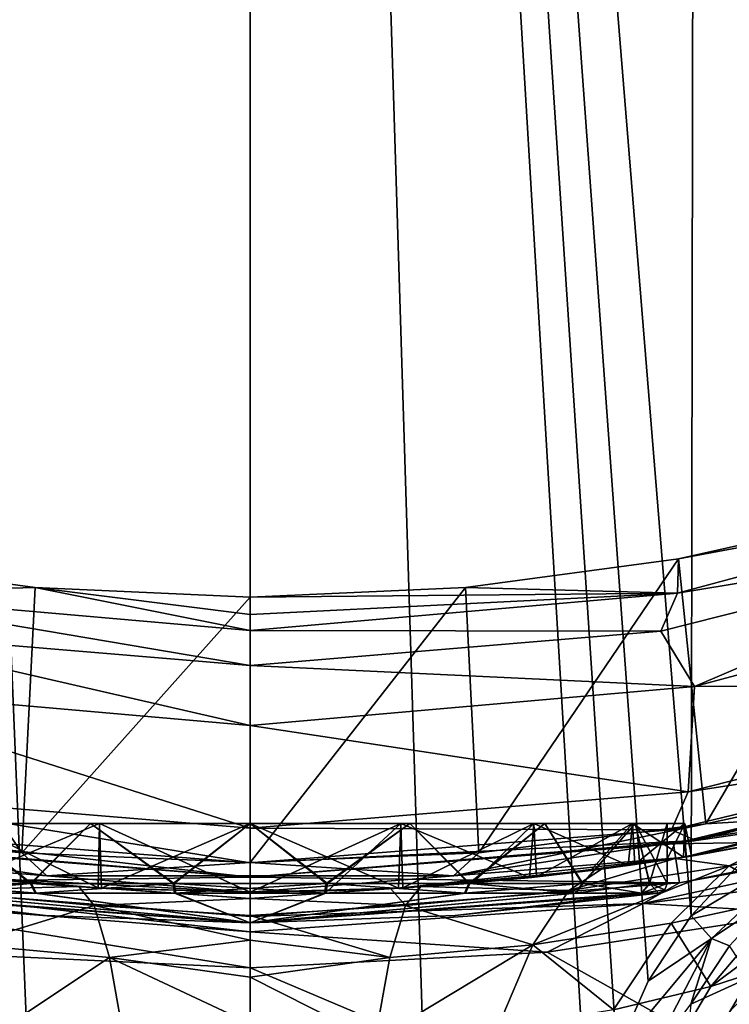
# Model space of a CAD drawing. Units: millimetres. Extents: x -82 to 82, y -113 to 82.
# Drawn here: x -2 to 5, y -57 to -47 of the extents above; entities that cross this region are included whole.
import ezdxf

# ---------------------------------------------------------------- set-up
doc = ezdxf.new("R2010")
doc.units = ezdxf.units.MM
doc.header["$LTSCALE"] = 81.481481
for name, color, linetype in [('130', 7, 'CONTINUOUS'), ('131', 7, 'CONTINUOUS'), ('132', 7, 'CONTINUOUS'), ('133', 7, 'CONTINUOUS'), ('134', 7, 'CONTINUOUS'), ('135', 7, 'CONTINUOUS'), ('136', 7, 'CONTINUOUS'), ('137', 7, 'CONTINUOUS'), ('138', 7, 'CONTINUOUS'), ('139', 7, 'CONTINUOUS'), ('140', 7, 'CONTINUOUS'), ('141', 7, 'CONTINUOUS'), ('142', 7, 'CONTINUOUS'), ('143', 7, 'CONTINUOUS'), ('148', 7, 'CONTINUOUS'), ('149', 7, 'CONTINUOUS'), ('150', 7, 'CONTINUOUS'), ('152', 7, 'CONTINUOUS'), ('157', 7, 'CONTINUOUS'), ('162', 7, 'CONTINUOUS'), ('170', 7, 'CONTINUOUS'), ('171', 7, 'CONTINUOUS'), ('172', 7, 'CONTINUOUS'), ('173', 7, 'CONTINUOUS'), ('174', 7, 'CONTINUOUS'), ('175', 7, 'CONTINUOUS'), ('176', 7, 'CONTINUOUS'), ('179', 7, 'CONTINUOUS'), ('182', 7, 'CONTINUOUS'), ('183', 7, 'CONTINUOUS'), ('2', 7, 'CONTINUOUS'), ('29', 7, 'CONTINUOUS'), ('30', 7, 'CONTINUOUS'), ('4', 7, 'CONTINUOUS')]:
    doc.layers.add(name, color=color, linetype=linetype)

msp = doc.modelspace()

# ---------------------------------------------------------------- linework, layer by layer
at = {"layer": '130', "color": 254, "linetype": 'Continuous', "true_color": 0xe6e6e6}
for points in [[(-2.194, -52.647, 33.15), (-4.367, -52.356, 33.15), (-4.356, -52.703, 31.951), (-2.194, -52.647, 33.15)], [(0, -53.084, 31.951), (-2.194, -52.647, 33.15), (-4.356, -52.703, 31.951), (0, -53.084, 31.951)], [(0, -52.744, 33.15), (-2.194, -52.647, 33.15), (0, -52.921, 32.553), (0, -52.744, 33.15)], [(0, -52.921, 32.553), (-2.194, -52.647, 33.15), (0, -53.084, 31.951), (0, -52.921, 32.553)]]:
    msp.add_3dface(points, dxfattribs=at)
at = {"layer": '131', "color": 254, "linetype": 'Continuous', "true_color": 0xe6e6e6}
for points in [[(8.579, -51.571, 31.951), (4.367, -52.356, 33.15), (4.356, -52.703, 31.951), (8.579, -51.571, 31.951)], [(6.507, -51.874, 33.15), (4.367, -52.356, 33.15), (8.579, -51.571, 31.951), (6.507, -51.874, 33.15)], [(4.367, -52.356, 33.15), (2.194, -52.647, 33.15), (4.356, -52.703, 31.951), (4.367, -52.356, 33.15)], [(2.194, -52.647, 33.15), (0, -52.744, 33.15), (4.356, -52.703, 31.951), (2.194, -52.647, 33.15)], [(0, -52.744, 33.15), (0, -52.921, 32.553), (4.356, -52.703, 31.951), (0, -52.744, 33.15)], [(0, -52.921, 32.553), (0, -53.084, 31.951), (4.356, -52.703, 31.951), (0, -52.921, 32.553)]]:
    msp.add_3dface(points, dxfattribs=at)
at = {"layer": '132', "color": 254, "linetype": 'Continuous', "true_color": 0xe6e6e6}
for points in [[(-4.317, -55.26, 9.416), (0, -55.6, 9.402), (-4.543, -55.224, 30.7), (-4.317, -55.26, 9.416)], [(-4.543, -55.224, 30.7), (0, -55.6, 9.402), (0, -55.6, 30.7), (-4.543, -55.224, 30.7)]]:
    msp.add_3dface(points, dxfattribs=at)
at = {"layer": '133', "color": 254, "linetype": 'Continuous', "true_color": 0xe6e6e6}
for points in [[(4.543, -55.224, 30.7), (8.561, -54.239, 9.454), (8.962, -54.105, 30.7), (4.543, -55.224, 30.7)], [(4.317, -55.26, 9.416), (8.561, -54.239, 9.454), (4.543, -55.224, 30.7), (4.317, -55.26, 9.416)], [(0, -55.6, 30.7), (4.317, -55.26, 9.416), (4.543, -55.224, 30.7), (0, -55.6, 30.7)], [(0, -55.6, 9.402), (4.317, -55.26, 9.416), (0, -55.6, 30.7), (0, -55.6, 9.402)]]:
    msp.add_3dface(points, dxfattribs=at)
at = {"layer": '134', "color": 254, "linetype": 'Continuous', "true_color": 0xe6e6e6}
for points in [[(0, -53.084, 31.951), (-4.356, -52.703, 31.951), (0, -53.44, 31.41), (0, -53.084, 31.951)], [(0, -53.44, 31.41), (-4.356, -52.703, 31.951), (-4.187, -53.093, 31.41), (0, -53.44, 31.41)], [(0, -54.052, 31.2), (-4.187, -53.093, 31.41), (-4.53, -53.655, 31.2), (0, -54.052, 31.2)], [(0, -53.44, 31.41), (-4.187, -53.093, 31.41), (0, -54.052, 31.2), (0, -53.44, 31.41)]]:
    msp.add_3dface(points, dxfattribs=at)
at = {"layer": '135', "color": 254, "linetype": 'Continuous', "true_color": 0xe6e6e6}
for points in [[(8.913, -52.479, 31.2), (4.53, -53.655, 31.2), (8.802, -53.63, 31.2), (8.913, -52.479, 31.2)], [(0, -54.052, 31.2), (-4.53, -53.655, 31.2), (0, -55.1, 31.2), (0, -54.052, 31.2)], [(0, -55.1, 31.2), (-4.53, -53.655, 31.2), (-4.466, -54.729, 31.2), (0, -55.1, 31.2)], [(4.53, -53.655, 31.2), (0, -54.052, 31.2), (4.466, -54.729, 31.2), (4.53, -53.655, 31.2)], [(8.802, -53.63, 31.2), (4.53, -53.655, 31.2), (4.466, -54.729, 31.2), (8.802, -53.63, 31.2)], [(0, -54.052, 31.2), (0, -55.1, 31.2), (4.466, -54.729, 31.2), (0, -54.052, 31.2)]]:
    msp.add_3dface(points, dxfattribs=at)
at = {"layer": '136', "color": 254, "linetype": 'Continuous', "true_color": 0xe6e6e6}
for points in [[(8.579, -51.571, 31.951), (4.356, -52.703, 31.951), (8.26, -52.061, 31.41), (8.579, -51.571, 31.951)], [(8.26, -52.061, 31.41), (4.356, -52.703, 31.951), (4.187, -53.093, 31.41), (8.26, -52.061, 31.41)], [(4.53, -53.655, 31.2), (8.26, -52.061, 31.41), (4.187, -53.093, 31.41), (4.53, -53.655, 31.2)], [(4.53, -53.655, 31.2), (8.913, -52.479, 31.2), (8.26, -52.061, 31.41), (4.53, -53.655, 31.2)], [(4.356, -52.703, 31.951), (0, -53.084, 31.951), (4.187, -53.093, 31.41), (4.356, -52.703, 31.951)], [(0, -53.084, 31.951), (0, -53.44, 31.41), (4.187, -53.093, 31.41), (0, -53.084, 31.951)], [(0, -53.44, 31.41), (4.53, -53.655, 31.2), (4.187, -53.093, 31.41), (0, -53.44, 31.41)], [(0, -53.44, 31.41), (0, -54.052, 31.2), (4.53, -53.655, 31.2), (0, -53.44, 31.41)]]:
    msp.add_3dface(points, dxfattribs=at)
at = {"layer": '137', "color": 254, "linetype": 'Continuous', "true_color": 0xe6e6e6}
for points in [[(0, -55.1, 31.2), (-4.466, -54.729, 31.2), (0, -55.454, 31.054), (0, -55.1, 31.2)], [(0, -55.454, 31.054), (-4.466, -54.729, 31.2), (-4.295, -55.116, 31.054), (0, -55.454, 31.054)], [(-4.543, -55.224, 30.7), (0, -55.6, 30.7), (-4.295, -55.116, 31.054), (-4.543, -55.224, 30.7)], [(0, -55.6, 30.7), (0, -55.454, 31.054), (-4.295, -55.116, 31.054), (0, -55.6, 30.7)]]:
    msp.add_3dface(points, dxfattribs=at)
at = {"layer": '138', "color": 254, "linetype": 'Continuous', "true_color": 0xe6e6e6}
for points in [[(8.802, -53.63, 31.2), (4.466, -54.729, 31.2), (8.484, -54.11, 31.054), (8.802, -53.63, 31.2)], [(8.484, -54.11, 31.054), (4.466, -54.729, 31.2), (4.295, -55.116, 31.054), (8.484, -54.11, 31.054)], [(4.543, -55.224, 30.7), (8.484, -54.11, 31.054), (4.295, -55.116, 31.054), (4.543, -55.224, 30.7)], [(4.543, -55.224, 30.7), (8.962, -54.105, 30.7), (8.484, -54.11, 31.054), (4.543, -55.224, 30.7)], [(4.466, -54.729, 31.2), (0, -55.1, 31.2), (4.295, -55.116, 31.054), (4.466, -54.729, 31.2)], [(0, -55.1, 31.2), (0, -55.454, 31.054), (4.295, -55.116, 31.054), (0, -55.1, 31.2)], [(0, -55.454, 31.054), (4.543, -55.224, 30.7), (4.295, -55.116, 31.054), (0, -55.454, 31.054)], [(0, -55.6, 30.7), (4.543, -55.224, 30.7), (0, -55.454, 31.054), (0, -55.6, 30.7)]]:
    msp.add_3dface(points, dxfattribs=at)
at = {"layer": '139', "color": 254, "linetype": 'Continuous', "true_color": 0xe6e6e6}
for points in [[(-3.005, -55.05, 37.145), (-2.892, -55.05, 36.703), (-1.627, -55.05, 36.224), (-3.005, -55.05, 37.145)], [(-1.628, -55.05, 44.076), (-2.892, -55.05, 43.597), (-3.005, -55.05, 43.155), (-1.628, -55.05, 44.076)], [(-2.892, -55.05, 36.703), (-1.537, -55.05, 35.921), (-1.627, -55.05, 36.224), (-2.892, -55.05, 36.703)], [(-1.537, -55.05, 44.379), (-2.892, -55.05, 43.597), (-1.628, -55.05, 44.076), (-1.537, -55.05, 44.379)], [(0, -55.05, 44.4), (-1.537, -55.05, 44.379), (-1.628, -55.05, 44.076), (0, -55.05, 44.4)], [(-1.537, -55.05, 35.921), (0, -55.05, 35.65), (-1.627, -55.05, 36.224), (-1.537, -55.05, 35.921)], [(-1.627, -55.05, 36.224), (0, -55.05, 35.65), (0, -55.05, 35.9), (-1.627, -55.05, 36.224)], [(0, -55.05, 44.65), (-1.537, -55.05, 44.379), (0, -55.05, 44.4), (0, -55.05, 44.65)], [(1.537, -55.05, 44.379), (0, -55.05, 44.65), (1.627, -55.05, 44.076), (1.537, -55.05, 44.379)], [(1.627, -55.05, 44.076), (0, -55.05, 44.65), (0, -55.05, 44.4), (1.627, -55.05, 44.076)], [(0, -55.05, 35.65), (1.537, -55.05, 35.921), (0, -55.05, 35.9), (0, -55.05, 35.65)], [(0, -55.05, 35.9), (1.537, -55.05, 35.921), (1.628, -55.05, 36.224), (0, -55.05, 35.9)], [(2.892, -55.05, 43.597), (1.537, -55.05, 44.379), (1.627, -55.05, 44.076), (2.892, -55.05, 43.597)], [(1.537, -55.05, 35.921), (2.892, -55.05, 36.703), (1.628, -55.05, 36.224), (1.537, -55.05, 35.921)], [(3.005, -55.05, 43.155), (2.892, -55.05, 43.597), (1.627, -55.05, 44.076), (3.005, -55.05, 43.155)], [(1.628, -55.05, 36.224), (2.892, -55.05, 36.703), (3.005, -55.05, 37.145), (1.628, -55.05, 36.224)], [(3.897, -55.05, 42.399), (2.892, -55.05, 43.597), (3.005, -55.05, 43.155), (3.897, -55.05, 42.399)], [(2.892, -55.05, 36.703), (3.897, -55.05, 37.901), (3.005, -55.05, 37.145), (2.892, -55.05, 36.703)], [(3.926, -55.05, 41.777), (3.897, -55.05, 42.399), (3.005, -55.05, 43.155), (3.926, -55.05, 41.777)], [(3.005, -55.05, 37.145), (3.897, -55.05, 37.901), (3.926, -55.05, 38.523), (3.005, -55.05, 37.145)], [(4.432, -55.05, 40.93), (3.897, -55.05, 42.399), (4.432, -55.05, 39.37), (4.432, -55.05, 40.93)], [(4.432, -55.05, 39.37), (3.897, -55.05, 42.399), (4.25, -55.05, 40.15), (4.432, -55.05, 39.37)], [(4.25, -55.05, 40.15), (3.897, -55.05, 42.399), (3.926, -55.05, 41.777), (4.25, -55.05, 40.15)], [(3.897, -55.05, 37.901), (4.432, -55.05, 39.37), (3.926, -55.05, 38.523), (3.897, -55.05, 37.901)], [(4.432, -55.05, 39.37), (4.25, -55.05, 40.15), (3.926, -55.05, 38.523), (4.432, -55.05, 39.37)]]:
    msp.add_3dface(points, dxfattribs=at)
at = {"layer": '140', "color": 254, "linetype": 'Continuous', "true_color": 0xe6e6e6}
for points in [[(0, -55.05, 44.65), (1.537, -55.05, 44.379), (0, -55.75, 44.65), (0, -55.05, 44.65)], [(0, -55.75, 44.65), (1.537, -55.05, 44.379), (0.79, -55.739, 44.58), (0, -55.75, 44.65)], [(1.537, -55.05, 35.921), (0, -55.05, 35.65), (1.512, -55.709, 35.912), (1.537, -55.05, 35.921)], [(1.512, -55.709, 35.912), (0, -55.05, 35.65), (0, -55.75, 35.65), (1.512, -55.709, 35.912)], [(0.79, -55.739, 44.58), (1.537, -55.05, 44.379), (1.555, -55.706, 44.373), (0.79, -55.739, 44.58)], [(2.848, -55.603, 36.666), (1.537, -55.05, 35.921), (1.512, -55.709, 35.912), (2.848, -55.603, 36.666)], [(1.537, -55.05, 44.379), (2.892, -55.05, 43.597), (1.555, -55.706, 44.373), (1.537, -55.05, 44.379)], [(2.892, -55.05, 36.703), (1.537, -55.05, 35.921), (2.848, -55.603, 36.666), (2.892, -55.05, 36.703)], [(1.555, -55.706, 44.373), (2.892, -55.05, 43.597), (2.272, -55.657, 44.034), (1.555, -55.706, 44.373)], [(2.272, -55.657, 44.034), (2.892, -55.05, 43.597), (2.918, -55.596, 43.575), (2.272, -55.657, 44.034)], [(3.855, -55.481, 37.829), (2.892, -55.05, 36.703), (2.848, -55.603, 36.666), (3.855, -55.481, 37.829)], [(2.892, -55.05, 43.597), (3.897, -55.05, 42.399), (2.918, -55.596, 43.575), (2.892, -55.05, 43.597)], [(3.897, -55.05, 37.901), (2.892, -55.05, 36.703), (3.855, -55.481, 37.829), (3.897, -55.05, 37.901)], [(2.918, -55.596, 43.575), (3.897, -55.05, 42.399), (3.473, -55.532, 43.011), (2.918, -55.596, 43.575)], [(3.473, -55.532, 43.011), (3.897, -55.05, 42.399), (3.922, -55.471, 42.356), (3.473, -55.532, 43.011)], [(4.416, -55.396, 39.284), (3.897, -55.05, 37.901), (3.855, -55.481, 37.829), (4.416, -55.396, 39.284)], [(3.897, -55.05, 42.399), (4.432, -55.05, 40.93), (3.922, -55.471, 42.356), (3.897, -55.05, 42.399)], [(4.432, -55.05, 39.37), (3.897, -55.05, 37.901), (4.416, -55.396, 39.284), (4.432, -55.05, 39.37)], [(3.922, -55.471, 42.356), (4.432, -55.05, 40.93), (4.249, -55.423, 41.633), (3.922, -55.471, 42.356)], [(4.249, -55.423, 41.633), (4.432, -55.05, 40.93), (4.443, -55.392, 40.861), (4.249, -55.423, 41.633)], [(4.499, -55.383, 40.069), (4.432, -55.05, 39.37), (4.416, -55.396, 39.284), (4.499, -55.383, 40.069)], [(4.432, -55.05, 40.93), (4.432, -55.05, 39.37), (4.443, -55.392, 40.861), (4.432, -55.05, 40.93)], [(4.443, -55.392, 40.861), (4.432, -55.05, 39.37), (4.499, -55.383, 40.069), (4.443, -55.392, 40.861)]]:
    msp.add_3dface(points, dxfattribs=at)
at = {"layer": '141', "color": 254, "linetype": 'Continuous', "true_color": 0xe6e6e6}
for points in [[(-1.552, -55.707, 35.926), (-2.892, -55.05, 36.703), (-2.913, -55.597, 36.72), (-1.552, -55.707, 35.926)], [(-1.537, -55.05, 35.921), (-2.892, -55.05, 36.703), (-1.552, -55.707, 35.926), (-1.537, -55.05, 35.921)], [(-2.892, -55.05, 43.597), (-1.537, -55.05, 44.379), (-2.856, -55.603, 43.628), (-2.892, -55.05, 43.597)], [(-2.856, -55.603, 43.628), (-1.537, -55.05, 44.379), (-1.517, -55.709, 44.387), (-2.856, -55.603, 43.628)], [(0, -55.75, 35.65), (-1.537, -55.05, 35.921), (-1.552, -55.707, 35.926), (0, -55.75, 35.65)], [(-1.537, -55.05, 44.379), (0, -55.05, 44.65), (-1.517, -55.709, 44.387), (-1.537, -55.05, 44.379)], [(0, -55.05, 35.65), (-1.537, -55.05, 35.921), (0, -55.75, 35.65), (0, -55.05, 35.65)], [(0, -55.05, 44.65), (0, -55.75, 44.65), (-1.517, -55.709, 44.387), (0, -55.05, 44.65)]]:
    msp.add_3dface(points, dxfattribs=at)
at = {"layer": '142', "color": 254, "linetype": 'Continuous', "true_color": 0xe6e6e6}
for points in [[(8.697, -54.352, 33.45), (4.416, -55.396, 39.284), (4.404, -55.398, 33.45), (8.697, -54.352, 33.45)], [(4.499, -55.383, 40.069), (4.416, -55.396, 39.284), (8.697, -54.352, 33.45), (4.499, -55.383, 40.069)], [(5.427, -55.214, 54.14), (4.499, -55.383, 40.069), (8.697, -54.352, 33.45), (5.427, -55.214, 54.14)], [(4.333, -55.41, 52.953), (4.499, -55.383, 40.069), (5.427, -55.214, 54.14), (4.333, -55.41, 52.953)], [(4.443, -55.392, 40.861), (4.499, -55.383, 40.069), (4.333, -55.41, 52.953), (4.443, -55.392, 40.861)], [(1.512, -55.709, 35.912), (0, -55.75, 35.65), (4.404, -55.398, 33.45), (1.512, -55.709, 35.912)], [(4.404, -55.398, 33.45), (0, -55.75, 35.65), (0, -55.75, 33.45), (4.404, -55.398, 33.45)], [(2.848, -55.603, 36.666), (1.512, -55.709, 35.912), (4.404, -55.398, 33.45), (2.848, -55.603, 36.666)], [(3.855, -55.481, 37.829), (2.848, -55.603, 36.666), (4.404, -55.398, 33.45), (3.855, -55.481, 37.829)], [(3.473, -55.532, 43.011), (3.922, -55.471, 42.356), (3.581, -55.518, 52.346), (3.473, -55.532, 43.011)], [(3.581, -55.518, 52.346), (4.249, -55.423, 41.633), (4.333, -55.41, 52.953), (3.581, -55.518, 52.346)], [(3.922, -55.471, 42.356), (4.249, -55.423, 41.633), (3.581, -55.518, 52.346), (3.922, -55.471, 42.356)], [(4.416, -55.396, 39.284), (3.855, -55.481, 37.829), (4.404, -55.398, 33.45), (4.416, -55.396, 39.284)], [(4.249, -55.423, 41.633), (4.443, -55.392, 40.861), (4.333, -55.41, 52.953), (4.249, -55.423, 41.633)], [(2.872, -55.601, 51.901), (3.473, -55.532, 43.011), (3.581, -55.518, 52.346), (2.872, -55.601, 51.901)], [(2.918, -55.596, 43.575), (3.473, -55.532, 43.011), (2.872, -55.601, 51.901), (2.918, -55.596, 43.575)], [(1.555, -55.706, 44.373), (2.272, -55.657, 44.034), (1.739, -55.695, 51.418), (1.555, -55.706, 44.373)], [(1.739, -55.695, 51.418), (2.272, -55.657, 44.034), (2.872, -55.601, 51.901), (1.739, -55.695, 51.418)], [(2.272, -55.657, 44.034), (2.918, -55.596, 43.575), (2.872, -55.601, 51.901), (2.272, -55.657, 44.034)], [(0, -55.75, 51.15), (0.79, -55.739, 44.58), (1.43, -55.713, 51.331), (0, -55.75, 51.15)], [(0, -55.75, 44.65), (0.79, -55.739, 44.58), (0, -55.75, 51.15), (0, -55.75, 44.65)], [(0.79, -55.739, 44.58), (1.555, -55.706, 44.373), (1.43, -55.713, 51.331), (0.79, -55.739, 44.58)], [(1.43, -55.713, 51.331), (1.555, -55.706, 44.373), (1.739, -55.695, 51.418), (1.43, -55.713, 51.331)]]:
    msp.add_3dface(points, dxfattribs=at)
at = {"layer": '143', "color": 254, "linetype": 'Continuous', "true_color": 0xe6e6e6}
for points in [[(0, -55.75, 33.45), (-2.913, -55.597, 36.72), (-4.404, -55.398, 33.45), (0, -55.75, 33.45)], [(-1.552, -55.707, 35.926), (-2.913, -55.597, 36.72), (0, -55.75, 33.45), (-1.552, -55.707, 35.926)], [(-2.874, -55.601, 51.902), (-2.856, -55.603, 43.628), (-1.747, -55.695, 51.421), (-2.874, -55.601, 51.902)], [(-2.856, -55.603, 43.628), (-1.517, -55.709, 44.387), (-1.747, -55.695, 51.421), (-2.856, -55.603, 43.628)], [(-1.747, -55.695, 51.421), (-1.517, -55.709, 44.387), (-1.433, -55.713, 51.331), (-1.747, -55.695, 51.421)], [(0, -55.75, 35.65), (-1.552, -55.707, 35.926), (0, -55.75, 33.45), (0, -55.75, 35.65)], [(-1.517, -55.709, 44.387), (0, -55.75, 44.65), (-1.433, -55.713, 51.331), (-1.517, -55.709, 44.387)], [(0, -55.75, 44.65), (0, -55.75, 51.15), (-1.433, -55.713, 51.331), (0, -55.75, 44.65)]]:
    msp.add_3dface(points, dxfattribs=at)
at = {"layer": '148', "color": 254, "linetype": 'Continuous', "true_color": 0xe6e6e6}
for points in [[(4.885, -56.299, 72.693), (4.493, -56.894, 72.688), (5.097, -56.619, 68.01), (4.885, -56.299, 72.693)], [(5.097, -56.619, 68.01), (4.493, -56.894, 72.688), (4.403, -57.789, 67.733), (5.097, -56.619, 68.01)], [(5.097, -56.619, 68.01), (4.403, -57.789, 67.733), (4.812, -57.417, 63.148), (5.097, -56.619, 68.01)], [(5.246, -56.754, 63.248), (5.097, -56.619, 68.01), (4.812, -57.417, 63.148), (5.246, -56.754, 63.248)]]:
    msp.add_3dface(points, dxfattribs=at)
at = {"layer": '149', "color": 254, "linetype": 'Continuous', "true_color": 0xe6e6e6}
for points in [[(4.333, -55.41, 52.953), (5.427, -55.214, 54.14), (4.884, -55.483, 55.839), (4.333, -55.41, 52.953)], [(5.427, -55.214, 54.14), (6.222, -55.195, 58.082), (4.884, -55.483, 55.839), (5.427, -55.214, 54.14)], [(6.222, -55.195, 58.082), (5.457, -55.815, 59.048), (4.884, -55.483, 55.839), (6.222, -55.195, 58.082)], [(4.884, -55.483, 55.839), (4.293, -56.069, 57.183), (2.881, -56.287, 55.904), (4.884, -55.483, 55.839)], [(3.247, -55.735, 54.299), (4.884, -55.483, 55.839), (2.881, -56.287, 55.904), (3.247, -55.735, 54.299)], [(3.581, -55.518, 52.346), (4.333, -55.41, 52.953), (3.247, -55.735, 54.299), (3.581, -55.518, 52.346)], [(4.333, -55.41, 52.953), (4.884, -55.483, 55.839), (3.247, -55.735, 54.299), (4.333, -55.41, 52.953)], [(4.884, -55.483, 55.839), (5.457, -55.815, 59.048), (4.293, -56.069, 57.183), (4.884, -55.483, 55.839)], [(1.739, -55.695, 51.418), (2.872, -55.601, 51.901), (3.581, -55.518, 52.346), (1.739, -55.695, 51.418)], [(1.739, -55.695, 51.418), (3.581, -55.518, 52.346), (3.247, -55.735, 54.299), (1.739, -55.695, 51.418)], [(6.174, -55.615, 61.234), (5.335, -56.504, 61.522), (4.697, -56.712, 59.725), (6.174, -55.615, 61.234)], [(5.457, -55.815, 59.048), (6.174, -55.615, 61.234), (4.697, -56.712, 59.725), (5.457, -55.815, 59.048)], [(0, -55.75, 51.15), (1.43, -55.713, 51.331), (0, -55.816, 52.45), (0, -55.75, 51.15)], [(1.43, -55.713, 51.331), (1.582, -55.886, 53.488), (0, -55.816, 52.45), (1.43, -55.713, 51.331)], [(1.43, -55.713, 51.331), (1.739, -55.695, 51.418), (1.582, -55.886, 53.488), (1.43, -55.713, 51.331)], [(1.739, -55.695, 51.418), (3.247, -55.735, 54.299), (1.582, -55.886, 53.488), (1.739, -55.695, 51.418)], [(3.247, -55.735, 54.299), (2.881, -56.287, 55.904), (1.582, -55.886, 53.488), (3.247, -55.735, 54.299)], [(0, -55.816, 52.45), (1.582, -55.886, 53.488), (0, -55.988, 53.528), (0, -55.816, 52.45)], [(1.582, -55.886, 53.488), (1.425, -56.417, 55.219), (0, -55.988, 53.528), (1.582, -55.886, 53.488)], [(1.582, -55.886, 53.488), (2.881, -56.287, 55.904), (1.425, -56.417, 55.219), (1.582, -55.886, 53.488)], [(5.457, -55.815, 59.048), (4.697, -56.712, 59.725), (4.293, -56.069, 57.183), (5.457, -55.815, 59.048)], [(0, -55.988, 53.528), (1.425, -56.417, 55.219), (0, -56.242, 54.45), (0, -55.988, 53.528)], [(4.293, -56.069, 57.183), (3.704, -56.949, 58.228), (2.881, -56.287, 55.904), (4.293, -56.069, 57.183)], [(4.293, -56.069, 57.183), (4.697, -56.712, 59.725), (3.704, -56.949, 58.228), (4.293, -56.069, 57.183)], [(0, -56.242, 54.45), (1.425, -56.417, 55.219), (0, -56.617, 55.361), (0, -56.242, 54.45)], [(2.881, -56.287, 55.904), (2.517, -57.144, 57.203), (1.272, -57.26, 56.639), (2.881, -56.287, 55.904)], [(1.425, -56.417, 55.219), (2.881, -56.287, 55.904), (1.272, -57.26, 56.639), (1.425, -56.417, 55.219)], [(2.881, -56.287, 55.904), (3.704, -56.949, 58.228), (2.517, -57.144, 57.203), (2.881, -56.287, 55.904)], [(1.425, -56.417, 55.219), (1.272, -57.26, 56.639), (0, -56.617, 55.361), (1.425, -56.417, 55.219)], [(5.335, -56.504, 61.522), (4.574, -57.659, 61.624), (4.004, -57.885, 60.178), (5.335, -56.504, 61.522)], [(4.697, -56.712, 59.725), (5.335, -56.504, 61.522), (4.004, -57.885, 60.178), (4.697, -56.712, 59.725)], [(5.335, -56.504, 61.522), (4.812, -57.417, 63.148), (4.574, -57.659, 61.624), (5.335, -56.504, 61.522)], [(5.246, -56.754, 63.248), (4.812, -57.417, 63.148), (5.335, -56.504, 61.522), (5.246, -56.754, 63.248)], [(0, -56.617, 55.361), (1.272, -57.26, 56.639), (0, -57.09, 56.175), (0, -56.617, 55.361)], [(4.697, -56.712, 59.725), (4.004, -57.885, 60.178), (3.704, -56.949, 58.228), (4.697, -56.712, 59.725)]]:
    msp.add_3dface(points, dxfattribs=at)
at = {"layer": '150', "color": 254, "linetype": 'Continuous', "true_color": 0xe6e6e6}
for points in [[(-3.589, -55.517, 52.351), (-2.874, -55.601, 51.902), (-1.747, -55.695, 51.421), (-3.589, -55.517, 52.351)], [(-3.589, -55.517, 52.351), (-1.747, -55.695, 51.421), (-3.254, -55.734, 54.304), (-3.589, -55.517, 52.351)], [(-1.747, -55.695, 51.421), (-1.59, -55.886, 53.49), (-3.254, -55.734, 54.304), (-1.747, -55.695, 51.421)], [(-3.254, -55.734, 54.304), (-1.59, -55.886, 53.49), (-2.886, -56.285, 55.907), (-3.254, -55.734, 54.304)], [(-1.747, -55.695, 51.421), (-1.433, -55.713, 51.331), (0, -55.816, 52.45), (-1.747, -55.695, 51.421)], [(-1.747, -55.695, 51.421), (0, -55.816, 52.45), (-1.59, -55.886, 53.49), (-1.747, -55.695, 51.421)], [(-1.433, -55.713, 51.331), (0, -55.75, 51.15), (0, -55.816, 52.45), (-1.433, -55.713, 51.331)], [(-1.59, -55.886, 53.49), (-1.435, -56.417, 55.22), (-2.886, -56.285, 55.907), (-1.59, -55.886, 53.49)], [(0, -55.816, 52.45), (0, -55.988, 53.528), (-1.59, -55.886, 53.49), (0, -55.816, 52.45)], [(0, -55.988, 53.528), (0, -56.242, 54.45), (-1.59, -55.886, 53.49), (0, -55.988, 53.528)], [(-1.59, -55.886, 53.49), (0, -56.242, 54.45), (-1.435, -56.417, 55.22), (-1.59, -55.886, 53.49)], [(-2.886, -56.285, 55.907), (-1.435, -56.417, 55.22), (-2.521, -57.142, 57.206), (-2.886, -56.285, 55.907)], [(0, -56.242, 54.45), (0, -56.617, 55.361), (-1.435, -56.417, 55.22), (0, -56.242, 54.45)], [(-1.435, -56.417, 55.22), (-1.284, -57.26, 56.639), (-2.521, -57.142, 57.206), (-1.435, -56.417, 55.22)], [(0, -56.617, 55.361), (0, -57.09, 56.175), (-1.435, -56.417, 55.22), (0, -56.617, 55.361)], [(-1.435, -56.417, 55.22), (0, -57.09, 56.175), (-1.284, -57.26, 56.639), (-1.435, -56.417, 55.22)]]:
    msp.add_3dface(points, dxfattribs=at)
at = {"layer": '152', "color": 254, "linetype": 'Continuous', "true_color": 0xe6e6e6}
for points in [[(8.697, -54.352, 33.45), (4.404, -55.398, 33.45), (6.172, -54.965, 33.238), (8.697, -54.352, 33.45)], [(4.647, -55.054, 33.15), (6.926, -54.562, 33.15), (6.172, -54.965, 33.238), (4.647, -55.054, 33.15)], [(-4.404, -55.398, 33.45), (-6.172, -54.965, 33.238), (-2.073, -55.584, 33.238), (-4.404, -55.398, 33.45)], [(-4.647, -55.054, 33.15), (-2.33, -55.351, 33.15), (-6.172, -54.965, 33.238), (-4.647, -55.054, 33.15)], [(-6.172, -54.965, 33.238), (-2.33, -55.351, 33.15), (-2.073, -55.584, 33.238), (-6.172, -54.965, 33.238)], [(4.404, -55.398, 33.45), (2.073, -55.584, 33.238), (6.172, -54.965, 33.238), (4.404, -55.398, 33.45)], [(2.073, -55.584, 33.238), (4.647, -55.054, 33.15), (6.172, -54.965, 33.238), (2.073, -55.584, 33.238)], [(2.33, -55.351, 33.15), (4.647, -55.054, 33.15), (2.073, -55.584, 33.238), (2.33, -55.351, 33.15)], [(-2.33, -55.351, 33.15), (0, -55.45, 33.15), (-2.073, -55.584, 33.238), (-2.33, -55.351, 33.15)], [(0, -55.45, 33.15), (2.33, -55.351, 33.15), (2.073, -55.584, 33.238), (0, -55.45, 33.15)], [(0, -55.75, 33.45), (-4.404, -55.398, 33.45), (-2.073, -55.584, 33.238), (0, -55.75, 33.45)], [(-2.073, -55.584, 33.238), (0, -55.45, 33.15), (2.073, -55.584, 33.238), (-2.073, -55.584, 33.238)], [(4.404, -55.398, 33.45), (0, -55.75, 33.45), (2.073, -55.584, 33.238), (4.404, -55.398, 33.45)], [(0, -55.75, 33.45), (-2.073, -55.584, 33.238), (2.073, -55.584, 33.238), (0, -55.75, 33.45)]]:
    msp.add_3dface(points, dxfattribs=at)
at = {"layer": '157', "color": 254, "linetype": 'Continuous', "true_color": 0xe6e6e6}
for points in [[(0, -112.5, 73.15), (0, -0.75, 73.15), (-4.588, -1.139, 73.139), (0, -112.5, 73.15)], [(4.588, -1.139, 73.139), (0, -0.75, 73.15), (4.497, -55.991, 73.14), (4.588, -1.139, 73.139)], [(4.497, -55.991, 73.14), (0, -0.75, 73.15), (4.058, -56.657, 73.142), (4.497, -55.991, 73.14)], [(4.058, -56.657, 73.142), (0, -0.75, 73.15), (3.738, -57.383, 73.143), (4.058, -56.657, 73.142)], [(3.738, -57.383, 73.143), (0, -0.75, 73.15), (3.482, -58.915, 73.144), (3.738, -57.383, 73.143)], [(3.482, -58.915, 73.144), (0, -0.75, 73.15), (3.482, -112.5, 73.144), (3.482, -58.915, 73.144)], [(3.482, -112.5, 73.144), (0, -0.75, 73.15), (0, -112.5, 73.15), (3.482, -112.5, 73.144)], [(-3.482, -58.915, 73.144), (0, -112.5, 73.15), (-4.588, -1.139, 73.139), (-3.482, -58.915, 73.144)], [(5.043, -55.406, 73.137), (4.588, -1.139, 73.139), (4.497, -55.991, 73.14), (5.043, -55.406, 73.137)], [(9.059, -2.298, 73.109), (4.588, -1.139, 73.139), (6.988, -54.34, 73.126), (9.059, -2.298, 73.109)], [(6.988, -54.34, 73.126), (4.588, -1.139, 73.139), (5.667, -54.927, 73.134), (6.988, -54.34, 73.126)], [(5.667, -54.927, 73.134), (4.588, -1.139, 73.139), (5.043, -55.406, 73.137), (5.667, -54.927, 73.134)]]:
    msp.add_3dface(points, dxfattribs=at)
at = {"layer": '162', "color": 254, "linetype": 'Continuous', "true_color": 0xe6e6e6}
for points in [[(5.043, -55.406, 73.137), (4.497, -55.991, 73.14), (5.761, -55.242, 73.021), (5.043, -55.406, 73.137)], [(5.761, -55.242, 73.021), (4.497, -55.991, 73.14), (4.704, -56.222, 73.035), (5.761, -55.242, 73.021)], [(5.373, -55.775, 72.688), (5.761, -55.242, 73.021), (4.704, -56.222, 73.035), (5.373, -55.775, 72.688)], [(4.885, -56.299, 72.693), (5.373, -55.775, 72.688), (4.704, -56.222, 73.035), (4.885, -56.299, 72.693)], [(4.497, -55.991, 73.14), (4.058, -56.657, 73.142), (4.704, -56.222, 73.035), (4.497, -55.991, 73.14)], [(4.058, -56.657, 73.142), (3.738, -57.383, 73.143), (4.704, -56.222, 73.035), (4.058, -56.657, 73.142)], [(4.704, -56.222, 73.035), (3.738, -57.383, 73.143), (4.04, -57.498, 73.023), (4.704, -56.222, 73.035)], [(4.493, -56.894, 72.688), (4.704, -56.222, 73.035), (4.04, -57.498, 73.023), (4.493, -56.894, 72.688)], [(4.493, -56.894, 72.688), (4.885, -56.299, 72.693), (4.704, -56.222, 73.035), (4.493, -56.894, 72.688)]]:
    msp.add_3dface(points, dxfattribs=at)
at = {"layer": '170', "color": 254, "linetype": 'Continuous', "true_color": 0xe6e6e6}
for points in [[(-2.229, -55.664, 43.768), (-3.005, -55.05, 43.155), (-3.385, -55.664, 42.72), (-2.229, -55.664, 43.768)], [(-1.628, -55.05, 44.076), (-3.005, -55.05, 43.155), (-2.229, -55.664, 43.768), (-1.628, -55.05, 44.076)], [(-0.774, -55.664, 44.329), (-1.628, -55.05, 44.076), (-2.229, -55.664, 43.768), (-0.774, -55.664, 44.329)], [(0, -55.05, 44.4), (-1.628, -55.05, 44.076), (-0.774, -55.664, 44.329), (0, -55.05, 44.4)], [(0.787, -55.664, 44.327), (0, -55.05, 44.4), (-0.774, -55.664, 44.329), (0.787, -55.664, 44.327)], [(1.627, -55.05, 44.076), (0, -55.05, 44.4), (0.787, -55.664, 44.327), (1.627, -55.05, 44.076)], [(2.24, -55.664, 43.762), (1.627, -55.05, 44.076), (0.787, -55.664, 44.327), (2.24, -55.664, 43.762)], [(3.005, -55.05, 43.155), (1.627, -55.05, 44.076), (2.24, -55.664, 43.762), (3.005, -55.05, 43.155)], [(3.39, -55.664, 42.713), (3.005, -55.05, 43.155), (2.24, -55.664, 43.762), (3.39, -55.664, 42.713)], [(3.926, -55.05, 41.777), (3.005, -55.05, 43.155), (3.39, -55.664, 42.713), (3.926, -55.05, 41.777)], [(4.073, -55.664, 41.364), (3.926, -55.05, 41.777), (3.39, -55.664, 42.713), (4.073, -55.664, 41.364)], [(4.25, -55.05, 40.15), (3.926, -55.05, 41.777), (4.25, -55.664, 40.15), (4.25, -55.05, 40.15)], [(4.25, -55.664, 40.15), (3.926, -55.05, 41.777), (4.073, -55.664, 41.364), (4.25, -55.664, 40.15)]]:
    msp.add_3dface(points, dxfattribs=at)
at = {"layer": '171', "color": 254, "linetype": 'Continuous', "true_color": 0xe6e6e6}
for points in [[(-2.088, -55.988, 40.15), (0, -56.063, 40.15), (-4.164, -55.763, 40.15), (-2.088, -55.988, 40.15)], [(-4.164, -55.763, 40.15), (0, -56.063, 40.15), (-3.99, -55.763, 41.344), (-4.164, -55.763, 40.15)], [(-3.99, -55.763, 41.344), (0, -56.063, 40.15), (-3.317, -55.763, 42.668), (-3.99, -55.763, 41.344)], [(-3.317, -55.763, 42.668), (0, -56.063, 40.15), (-2.184, -55.763, 43.696), (-3.317, -55.763, 42.668)], [(-2.184, -55.763, 43.696), (0, -56.063, 40.15), (-0.758, -55.763, 44.245), (-2.184, -55.763, 43.696)], [(-0.758, -55.763, 44.245), (0, -56.063, 40.15), (0.771, -55.763, 44.242), (-0.758, -55.763, 44.245)], [(0, -56.063, 40.15), (2.088, -55.988, 40.15), (3.991, -55.763, 41.339), (0, -56.063, 40.15)], [(0.771, -55.763, 44.242), (0, -56.063, 40.15), (2.194, -55.763, 43.689), (0.771, -55.763, 44.242)], [(2.194, -55.763, 43.689), (0, -56.063, 40.15), (3.322, -55.763, 42.661), (2.194, -55.763, 43.689)], [(3.322, -55.763, 42.661), (0, -56.063, 40.15), (3.991, -55.763, 41.339), (3.322, -55.763, 42.661)], [(2.088, -55.988, 40.15), (4.164, -55.763, 40.15), (3.991, -55.763, 41.339), (2.088, -55.988, 40.15)]]:
    msp.add_3dface(points, dxfattribs=at)
at = {"layer": '172', "color": 254, "linetype": 'Continuous', "true_color": 0xe6e6e6}
for points in [[(-3.39, -55.664, 37.587), (-3.005, -55.05, 37.145), (-2.24, -55.664, 36.538), (-3.39, -55.664, 37.587)], [(-3.005, -55.05, 37.145), (-1.627, -55.05, 36.224), (-2.24, -55.664, 36.538), (-3.005, -55.05, 37.145)], [(-2.24, -55.664, 36.538), (-1.627, -55.05, 36.224), (-0.787, -55.664, 35.973), (-2.24, -55.664, 36.538)], [(-1.627, -55.05, 36.224), (0, -55.05, 35.9), (-0.787, -55.664, 35.973), (-1.627, -55.05, 36.224)], [(-0.787, -55.664, 35.973), (0, -55.05, 35.9), (0.774, -55.664, 35.971), (-0.787, -55.664, 35.973)], [(0, -55.05, 35.9), (1.628, -55.05, 36.224), (0.774, -55.664, 35.971), (0, -55.05, 35.9)], [(0.774, -55.664, 35.971), (1.628, -55.05, 36.224), (2.229, -55.664, 36.532), (0.774, -55.664, 35.971)], [(1.628, -55.05, 36.224), (3.005, -55.05, 37.145), (2.229, -55.664, 36.532), (1.628, -55.05, 36.224)], [(2.229, -55.664, 36.532), (3.005, -55.05, 37.145), (3.385, -55.664, 37.58), (2.229, -55.664, 36.532)], [(3.005, -55.05, 37.145), (3.926, -55.05, 38.523), (3.385, -55.664, 37.58), (3.005, -55.05, 37.145)], [(3.385, -55.664, 37.58), (3.926, -55.05, 38.523), (4.072, -55.664, 38.932), (3.385, -55.664, 37.58)], [(3.926, -55.05, 38.523), (4.25, -55.05, 40.15), (4.072, -55.664, 38.932), (3.926, -55.05, 38.523)], [(4.25, -55.05, 40.15), (4.25, -55.664, 40.15), (4.072, -55.664, 38.932), (4.25, -55.05, 40.15)]]:
    msp.add_3dface(points, dxfattribs=at)
at = {"layer": '173', "color": 254, "linetype": 'Continuous', "true_color": 0xe6e6e6}
for points in [[(-2.088, -55.988, 40.15), (-4.164, -55.763, 40.15), (-3.991, -55.763, 38.961), (-2.088, -55.988, 40.15)], [(0, -56.063, 40.15), (-2.088, -55.988, 40.15), (-3.991, -55.763, 38.961), (0, -56.063, 40.15)], [(-3.322, -55.763, 37.639), (0, -56.063, 40.15), (-3.991, -55.763, 38.961), (-3.322, -55.763, 37.639)], [(-2.194, -55.763, 36.611), (0, -56.063, 40.15), (-3.322, -55.763, 37.639), (-2.194, -55.763, 36.611)], [(-0.771, -55.763, 36.058), (0, -56.063, 40.15), (-2.194, -55.763, 36.611), (-0.771, -55.763, 36.058)], [(0.758, -55.763, 36.055), (0, -56.063, 40.15), (-0.771, -55.763, 36.058), (0.758, -55.763, 36.055)], [(4.164, -55.763, 40.15), (2.088, -55.988, 40.15), (0, -56.063, 40.15), (4.164, -55.763, 40.15)], [(4.164, -55.763, 40.15), (0, -56.063, 40.15), (3.99, -55.763, 38.956), (4.164, -55.763, 40.15)], [(3.99, -55.763, 38.956), (0, -56.063, 40.15), (3.317, -55.763, 37.632), (3.99, -55.763, 38.956)], [(3.317, -55.763, 37.632), (0, -56.063, 40.15), (2.184, -55.763, 36.604), (3.317, -55.763, 37.632)], [(2.184, -55.763, 36.604), (0, -56.063, 40.15), (0.758, -55.763, 36.055), (2.184, -55.763, 36.604)]]:
    msp.add_3dface(points, dxfattribs=at)
at = {"layer": '174', "color": 254, "linetype": 'Continuous', "true_color": 0xe6e6e6}
for points in [[(-3.39, -55.664, 37.587), (-2.24, -55.664, 36.538), (-3.322, -55.763, 37.639), (-3.39, -55.664, 37.587)], [(-2.24, -55.664, 36.538), (-2.194, -55.763, 36.611), (-3.322, -55.763, 37.639), (-2.24, -55.664, 36.538)], [(-2.24, -55.664, 36.538), (-0.787, -55.664, 35.973), (-2.194, -55.763, 36.611), (-2.24, -55.664, 36.538)], [(-0.787, -55.664, 35.973), (-0.771, -55.763, 36.058), (-2.194, -55.763, 36.611), (-0.787, -55.664, 35.973)], [(-0.787, -55.664, 35.973), (0.774, -55.664, 35.971), (-0.771, -55.763, 36.058), (-0.787, -55.664, 35.973)], [(0.774, -55.664, 35.971), (0.758, -55.763, 36.055), (-0.771, -55.763, 36.058), (0.774, -55.664, 35.971)], [(0.774, -55.664, 35.971), (2.229, -55.664, 36.532), (0.758, -55.763, 36.055), (0.774, -55.664, 35.971)], [(2.229, -55.664, 36.532), (2.184, -55.763, 36.604), (0.758, -55.763, 36.055), (2.229, -55.664, 36.532)], [(2.229, -55.664, 36.532), (3.385, -55.664, 37.58), (2.184, -55.763, 36.604), (2.229, -55.664, 36.532)], [(3.385, -55.664, 37.58), (3.317, -55.763, 37.632), (2.184, -55.763, 36.604), (3.385, -55.664, 37.58)], [(3.385, -55.664, 37.58), (4.072, -55.664, 38.932), (3.317, -55.763, 37.632), (3.385, -55.664, 37.58)], [(4.072, -55.664, 38.932), (3.99, -55.763, 38.956), (3.317, -55.763, 37.632), (4.072, -55.664, 38.932)], [(4.072, -55.664, 38.932), (4.25, -55.664, 40.15), (3.99, -55.763, 38.956), (4.072, -55.664, 38.932)], [(3.99, -55.763, 38.956), (4.25, -55.664, 40.15), (4.226, -55.729, 40.15), (3.99, -55.763, 38.956)], [(4.164, -55.763, 40.15), (3.99, -55.763, 38.956), (4.226, -55.729, 40.15), (4.164, -55.763, 40.15)]]:
    msp.add_3dface(points, dxfattribs=at)
at = {"layer": '175', "color": 254, "linetype": 'Continuous', "true_color": 0xe6e6e6}
for points in [[(-2.229, -55.664, 43.768), (-3.385, -55.664, 42.72), (-2.184, -55.763, 43.696), (-2.229, -55.664, 43.768)], [(-3.385, -55.664, 42.72), (-3.317, -55.763, 42.668), (-2.184, -55.763, 43.696), (-3.385, -55.664, 42.72)], [(-0.774, -55.664, 44.329), (-2.229, -55.664, 43.768), (-0.758, -55.763, 44.245), (-0.774, -55.664, 44.329)], [(-2.229, -55.664, 43.768), (-2.184, -55.763, 43.696), (-0.758, -55.763, 44.245), (-2.229, -55.664, 43.768)], [(0.787, -55.664, 44.327), (-0.774, -55.664, 44.329), (0.771, -55.763, 44.242), (0.787, -55.664, 44.327)], [(-0.774, -55.664, 44.329), (-0.758, -55.763, 44.245), (0.771, -55.763, 44.242), (-0.774, -55.664, 44.329)], [(0.787, -55.664, 44.327), (0.771, -55.763, 44.242), (2.194, -55.763, 43.689), (0.787, -55.664, 44.327)], [(2.24, -55.664, 43.762), (0.787, -55.664, 44.327), (2.194, -55.763, 43.689), (2.24, -55.664, 43.762)], [(2.24, -55.664, 43.762), (2.194, -55.763, 43.689), (3.322, -55.763, 42.661), (2.24, -55.664, 43.762)], [(3.39, -55.664, 42.713), (2.24, -55.664, 43.762), (3.322, -55.763, 42.661), (3.39, -55.664, 42.713)], [(3.39, -55.664, 42.713), (3.322, -55.763, 42.661), (3.991, -55.763, 41.339), (3.39, -55.664, 42.713)], [(4.073, -55.664, 41.364), (3.39, -55.664, 42.713), (3.991, -55.763, 41.339), (4.073, -55.664, 41.364)], [(4.164, -55.763, 40.15), (4.073, -55.664, 41.364), (3.991, -55.763, 41.339), (4.164, -55.763, 40.15)], [(4.25, -55.664, 40.15), (4.073, -55.664, 41.364), (4.226, -55.729, 40.15), (4.25, -55.664, 40.15)], [(4.073, -55.664, 41.364), (4.164, -55.763, 40.15), (4.226, -55.729, 40.15), (4.073, -55.664, 41.364)]]:
    msp.add_3dface(points, dxfattribs=at)
at = {"layer": '176', "linetype": 'Continuous'}
for points in [[(4.317, -55.26, 9.416), (8.682, -54.62, 9.449), (8.561, -54.239, 9.454), (4.317, -55.26, 9.416)], [(6.549, -55.223, 9.427), (8.682, -54.62, 9.449), (4.317, -55.26, 9.416), (6.549, -55.223, 9.427)], [(0, -55.6, 9.402), (4.376, -55.656, 9.411), (4.317, -55.26, 9.416), (0, -55.6, 9.402)], [(4.376, -55.656, 9.411), (6.549, -55.223, 9.427), (4.317, -55.26, 9.416), (4.376, -55.656, 9.411)], [(0, -56, 9.398), (4.376, -55.656, 9.411), (0, -55.6, 9.402), (0, -56, 9.398)]]:
    msp.add_3dface(points, dxfattribs=at)
at = {"layer": '179', "linetype": 'Continuous'}
for points in [[(-4.378, -55.656, 9.411), (0, -55.6, 9.402), (-4.317, -55.26, 9.416), (-4.378, -55.656, 9.411)], [(-4.378, -55.656, 9.411), (0, -56, 9.398), (0, -55.6, 9.402), (-4.378, -55.656, 9.411)]]:
    msp.add_3dface(points, dxfattribs=at)
at = {"layer": '182', "linetype": 'Continuous'}
for points in [[(79.5, -81.5), (-79.5, -81.5), (79.5, 81.5), (79.5, -81.5)], [(-79.5, -81.5), (-79.5, 81.5), (79.5, 81.5), (-79.5, -81.5)]]:
    msp.add_3dface(points, dxfattribs=at)
at = {"layer": '183', "linetype": 'Continuous'}
for points in [[(6.507, -51.874, 33.15), (4.647, -55.054, 33.15), (4.367, -52.356, 33.15), (6.507, -51.874, 33.15)], [(6.926, -54.562, 33.15), (4.647, -55.054, 33.15), (6.507, -51.874, 33.15), (6.926, -54.562, 33.15)], [(-2.33, -55.351, 33.15), (-4.647, -55.054, 33.15), (-4.367, -52.356, 33.15), (-2.33, -55.351, 33.15)], [(-2.194, -52.647, 33.15), (-2.33, -55.351, 33.15), (-4.367, -52.356, 33.15), (-2.194, -52.647, 33.15)], [(4.367, -52.356, 33.15), (2.33, -55.351, 33.15), (2.194, -52.647, 33.15), (4.367, -52.356, 33.15)], [(4.647, -55.054, 33.15), (2.33, -55.351, 33.15), (4.367, -52.356, 33.15), (4.647, -55.054, 33.15)], [(0, -52.744, 33.15), (-2.33, -55.351, 33.15), (-2.194, -52.647, 33.15), (0, -52.744, 33.15)], [(2.33, -55.351, 33.15), (0, -55.45, 33.15), (2.194, -52.647, 33.15), (2.33, -55.351, 33.15)], [(0, -55.45, 33.15), (0, -52.744, 33.15), (2.194, -52.647, 33.15), (0, -55.45, 33.15)], [(0, -55.45, 33.15), (-2.33, -55.351, 33.15), (0, -52.744, 33.15), (0, -55.45, 33.15)]]:
    msp.add_3dface(points, dxfattribs=at)
at = {"layer": '2', "color": 254, "linetype": 'Continuous', "true_color": 0xe6e6e6}
for points in [[(-13.368, -66.937, 9.253), (0, -66.936, 9.269), (-12.603, -53.582, 9.999), (-13.368, -66.937, 9.253)], [(-12.603, -53.582, 9.999), (0, -66.936, 9.269), (-12.446, -53.658, 9.996), (-12.603, -53.582, 9.999)], [(-12.446, -53.658, 9.996), (0, -66.936, 9.269), (-10.165, -54.646, 9.964), (-12.446, -53.658, 9.996)], [(-10.165, -54.646, 9.964), (0, -66.936, 9.269), (-7.734, -55.451, 9.937), (-10.165, -54.646, 9.964)], [(-7.734, -55.451, 9.937), (0, -66.936, 9.269), (-5.203, -56.043, 9.915), (-7.734, -55.451, 9.937)], [(-5.203, -56.043, 9.915), (0, -66.936, 9.269), (-2.671, -56.398, 9.902), (-5.203, -56.043, 9.915)], [(0, -66.936, 9.269), (0, -56.523, 9.897), (-2.671, -56.398, 9.902), (0, -66.936, 9.269)]]:
    msp.add_3dface(points, dxfattribs=at)
at = {"layer": '29', "color": 254, "linetype": 'Continuous', "true_color": 0xe6e6e6}
for points in [[(0, -56.154, 9.759), (-4.378, -55.656, 9.411), (-4.402, -55.808, 9.772), (0, -56.154, 9.759)], [(0, -56, 9.398), (-4.378, -55.656, 9.411), (0, -56.154, 9.759), (0, -56, 9.398)], [(-2.671, -56.398, 9.902), (0, -56.523, 9.897), (-4.402, -55.808, 9.772), (-2.671, -56.398, 9.902)], [(0, -56.523, 9.897), (0, -56.154, 9.759), (-4.402, -55.808, 9.772), (0, -56.523, 9.897)]]:
    msp.add_3dface(points, dxfattribs=at)
at = {"layer": '30', "color": 254, "linetype": 'Continuous', "true_color": 0xe6e6e6}
for points in [[(7.996, -55.377, 9.939), (7.928, -55.015, 9.801), (4.005, -55.868, 9.77), (7.996, -55.377, 9.939)], [(7.928, -55.015, 9.801), (4.376, -55.656, 9.411), (4.005, -55.868, 9.77), (7.928, -55.015, 9.801)], [(6.549, -55.223, 9.427), (4.376, -55.656, 9.411), (7.928, -55.015, 9.801), (6.549, -55.223, 9.427)], [(5.626, -55.962, 9.918), (7.996, -55.377, 9.939), (4.005, -55.868, 9.77), (5.626, -55.962, 9.918)], [(4.376, -55.656, 9.411), (0, -56, 9.398), (4.005, -55.868, 9.77), (4.376, -55.656, 9.411)], [(0, -56.154, 9.759), (3.027, -56.363, 9.903), (4.005, -55.868, 9.77), (0, -56.154, 9.759)], [(0, -56, 9.398), (0, -56.154, 9.759), (4.005, -55.868, 9.77), (0, -56, 9.398)], [(3.027, -56.363, 9.903), (5.626, -55.962, 9.918), (4.005, -55.868, 9.77), (3.027, -56.363, 9.903)], [(0, -56.523, 9.897), (3.027, -56.363, 9.903), (0, -56.154, 9.759), (0, -56.523, 9.897)]]:
    msp.add_3dface(points, dxfattribs=at)
at = {"layer": '4', "color": 254, "linetype": 'Continuous', "true_color": 0xe6e6e6}
for points in [[(3.027, -56.363, 9.903), (13.377, -62.186, 9.576), (5.626, -55.962, 9.918), (3.027, -56.363, 9.903)], [(0, -56.523, 9.897), (13.377, -62.186, 9.576), (3.027, -56.363, 9.903), (0, -56.523, 9.897)], [(0, -56.523, 9.897), (0, -66.936, 9.269), (13.377, -62.186, 9.576), (0, -56.523, 9.897)]]:
    msp.add_3dface(points, dxfattribs=at)

doc.saveas('drawing.dxf')
